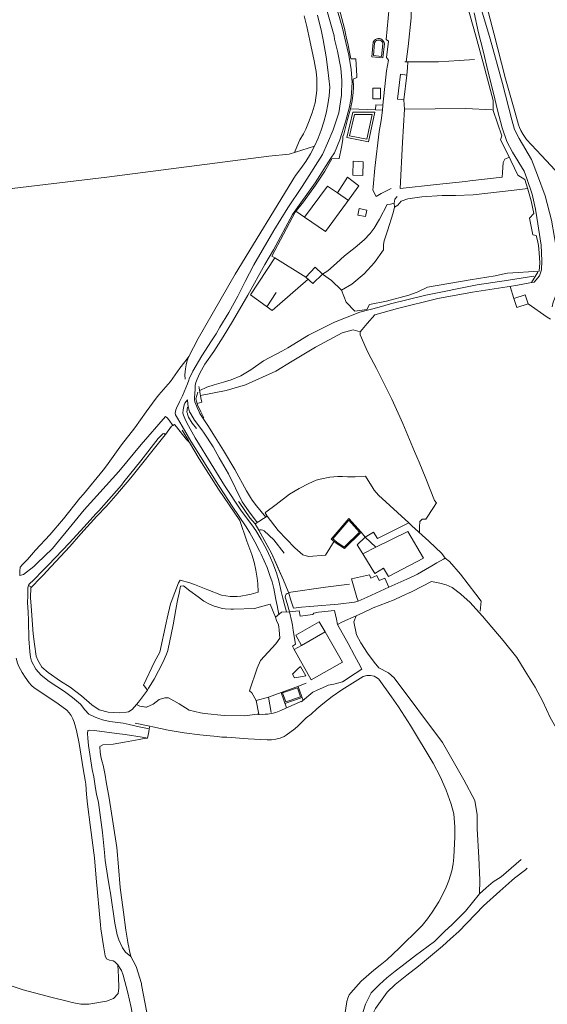
# Model space of a CAD drawing. Units: metres. Extents: x 704814 to 720937, y 4362420 to 4369915.
# Drawn here: x 708576 to 708729, y 4363851 to 4364136 of the extents above; entities that cross this region are included whole.
import ezdxf

# ---------------------------------------------------------------- set-up
doc = ezdxf.new("R2010")
doc.units = ezdxf.units.M
doc.header["$MEASUREMENT"] = 0
for name, color, linetype, lineweight in [('ACEQUIA', 5, '_ACEQUIA', 0), ('BARRANCOS', 5, 'Continuous', 0), ('CAMINOS', 7, 'Continuous', 0), ('CARRETERAS', 7, 'Continuous', 0), ('CONSTRUCCIONES AUXILIARES', 7, 'Continuous', 0), ('EDIFICIOS', 1, 'Continuous', 0), ('LÍMITE DE PARCELA RÚSTICA', 3, 'Continuous', 0), ('LÍNEA INTERIOR DE EDIFICACIÓN', 7, 'Continuous', 0), ('PISCINA O ESTANQUE', 5, 'Continuous', 0), ('PUENTE', 1, 'Continuous', 0), ('VALLA O MURO', 3, 'Continuous', 0)]:
    doc.layers.add(name, color=color, linetype=linetype, lineweight=lineweight)
doc.styles.add('Style-font001', font='font001.shx')
doc.linetypes.add('_ACEQUIA', pattern='A,5,["^V",Style-font001,S=0.3,R=0,X=0,Y=0],-1e-05', length=5.00001)

msp = doc.modelspace()

# ---------------------------------------------------------------- linework, layer by layer
at = {"layer": 'ACEQUIA', "flags": 128}
for points in [[(708677.86, 4364108.52), (708676.36, 4364101.32), (708671.27, 4364102.34), (708672.79, 4364108.53), (708677.86, 4364108.52)], [(708666.49, 4363985.66), (708671.09, 4363991.12), (708674.23, 4363987.66), (708669.8, 4363983.26), (708667.69, 4363984.7), (708666.49, 4363985.66)], [(708656.23, 4363942.61), (708651.94, 4363941.12), (708652.85, 4363938.51), (708657.14, 4363940), (708656.23, 4363942.61)]]:
    msp.add_lwpolyline(points, dxfattribs=at)
at = {"layer": 'BARRANCOS', "flags": 128}
for points in [[(708724.61, 4364061.74), (708717.34, 4364060.53), (708708.22, 4364059.2), (708693.37, 4364056.25), (708683.15, 4364053.66), (708679.94, 4364052.76)], [(708679.94, 4364052.76), (708674.33, 4364051.27), (708666.97, 4364048.43), (708659.46, 4364044.59), (708653.51, 4364041)], [(708653.51, 4364041), (708652.81, 4364040.58), (708651.77, 4364040.04), (708646.46, 4364037.25), (708642.73, 4364034.57), (708639.84, 4364032.84), (708637.04, 4364031.68)], [(708637.04, 4364031.68), (708634.83, 4364031), (708632.11, 4364030.29), (708630.02, 4364029.56), (708628.02, 4364028.59), (708627.91, 4364028.58), (708627.93, 4364028.61)]]:
    msp.add_lwpolyline(points, dxfattribs=at)
at = {"layer": 'CAMINOS'}
for p, q in [((708624.44, 4364030.52), (708624.78, 4364031.64)), ((708624.78, 4364031.64), (708624.95, 4364032)), ((708624.54, 4364024.71), (708624.44, 4364025.89)), ((708624.6, 4364024), (708624.54, 4364024.71)), ((708625.04, 4364022.47), (708624.6, 4364024)), ((708625.4, 4364021.87), (708625.04, 4364022.47)), ((708631.9, 4364012.3), (708629.23, 4364016.24)), ((708633.65, 4364009.17), (708631.9, 4364012.3)), ((708585.4, 4363982.89), (708591.94, 4363990.91)), ((708580.86, 4363978.53), (708585.4, 4363982.89)), ((708650.36, 4363966.37), (708650.89, 4363963.83)), ((708653.07, 4363964.57), (708652.34, 4363967.37)), ((708610.42, 4363931.31), (708607.53, 4363931.96)), ((708593.05, 4363926.43), (708592.3, 4363930.25)), ((708603.99, 4363929.34), (708606.36, 4363929.06)), ((708606.36, 4363929.06), (708611.35, 4363928.28)), ((708613.36, 4363930.68), (708610.42, 4363931.31)), ((708594.28, 4363919.12), (708593.05, 4363926.43)), ((708611.35, 4363928.28), (708612.87, 4363928.04)), ((708597.49, 4363893.36), (708596.41, 4363902.19)), ((708598.03, 4363887.46), (708597.49, 4363893.36)), ((708715.15, 4363887.87), (708720.99, 4363892.89)), ((708599.27, 4363874.05), (708598.03, 4363887.46)), ((708712.84, 4363886.41), (708710.86, 4363884.69)), ((708712.84, 4363886.41), (708715.15, 4363887.87)), ((708710.86, 4363884.69), (708708.88, 4363882.96)), ((708608.7, 4363863.57), (708608.02, 4363864.83)), ((708605.14, 4363861.12), (708604.28, 4363862.42))]:
    msp.add_line(p, q, dxfattribs=at)
at = {"layer": 'CAMINOS', "flags": 128}
for points in [[(708658.18, 4364137.05), (708658.98, 4364133.94), (708659.88, 4364129.88), (708661.1, 4364124.04), (708661.5, 4364121.93), (708661.66, 4364120.93), (708661.85, 4364118.94), (708661.89, 4364116.94), (708661.82, 4364115.43), (708661.38, 4364111.83), (708661.12, 4364110.87), (708660.48, 4364108.97), (708659.43, 4364106.17), (708658.63, 4364104.27), (708657.99, 4364102.91), (708656.98, 4364101.18), (708656.53, 4364100.29), (708655.35, 4364097.49)], [(708723.94, 4364059.83), (708724.77, 4364060.01), (708726.3, 4364061.8), (708726.85, 4364063.58), (708726.98, 4364066.14), (708726.76, 4364070.65), (708725.54, 4364078.69), (708725.12, 4364081.05), (708724.13, 4364085.46), (708722.65, 4364089.97), (708721.87, 4364092.14), (708718.5, 4364097.56), (708716.81, 4364100.67), (708715.45, 4364104.66), (708714.15, 4364109.78), (708713.02, 4364114.7), (708711.47, 4364120.74), (708710.02, 4364126.92), (708708.66, 4364132.16), (708707.36, 4364137.93)], [(708709.5, 4364138.78), (708712.02, 4364130.36), (708715.57, 4364117.49), (708718.24, 4364106.96), (708719.06, 4364104.16), (708720.36, 4364101.52), (708723.93, 4364095.48), (708725.75, 4364090.97), (708727.91, 4364084.97), (708729.73, 4364077.94), (708731.51, 4364067.85), (708732.78, 4364060.8), (708732.57, 4364059.72), (708731.53, 4364057.4), (708730.24, 4364054.23), (708729.98, 4364052.84)], [(708667.8, 4364126.85), (708668.79, 4364121.91), (708669.1, 4364118.34), (708669.01, 4364114.13), (708668.23, 4364108.98), (708666.57, 4364104.09), (708664.98, 4364100.21), (708663.48, 4364096.95), (708657.61, 4364087.61), (708653.48, 4364081.5), (708649.4, 4364074.96), (708643.61, 4364064.95), (708641.16, 4364060.13), (708639.02, 4364055.96), (708636.37, 4364051.21), (708633.79, 4364046.95), (708632.7, 4364045.04)], [(708634.76, 4364044.17), (708637.47, 4364048.62), (708641.93, 4364056.25), (708646.82, 4364065.06), (708649.29, 4364069.37), (708654.83, 4364079.6), (708661.36, 4364088.69), (708665.9, 4364095.82), (708666.96, 4364097.41), (708668.49, 4364101.15), (708670.14, 4364106.37), (708671.34, 4364110.69), (708671.81, 4364113.32), (708672.08, 4364117.72), (708671.84, 4364121.47), (708671.12, 4364125.66), (708670.63, 4364127.69)], [(708624.95, 4364032), (708625.96, 4364034.22), (708628.62, 4364038.62), (708631.4, 4364042.97), (708632.7, 4364045.04)], [(708634.76, 4364044.17), (708632.05, 4364039.92), (708629.44, 4364036.25), (708628.93, 4364035.39), (708628.04, 4364033.6), (708627.25, 4364031.91), (708626.88, 4364030.98), (708626.66, 4364030.03), (708626.61, 4364028.84)], [(708624.44, 4364030.52), (708623.03, 4364027.09), (708622.1, 4364025.31), (708621.28, 4364023.49)], [(708626.61, 4364028.84), (708626.57, 4364027.94), (708626.45, 4364026.28), (708626.5, 4364025.97)], [(708623.19, 4364021.79), (708623.11, 4364022.05), (708623.17, 4364023.04), (708623.46, 4364024.49), (708623.7, 4364024.97), (708624.44, 4364025.89)], [(708626.5, 4364025.97), (708626.6, 4364025.31), (708626.82, 4364024.68), (708627.19, 4364023.75), (708627.81, 4364022.42)], [(708621.28, 4364023.49), (708621.07, 4364023.04), (708620.87, 4364022.03), (708620.98, 4364021.62), (708621.53, 4364020.6), (708622.85, 4364018.26), (708625.45, 4364013.99), (708629.33, 4364007.69), (708632.54, 4364002.62), (708637.34, 4363995.19), (708641.4, 4363989.14), (708642.45, 4363987.44), (708643.92, 4363984.82), (708645.4, 4363981.99), (708645.75, 4363981.25)], [(708591.94, 4363990.91), (708594.54, 4363994.09), (708604.61, 4364005.18), (708611.04, 4364012.99), (708618.12, 4364021.13)], [(708620.16, 4364018.49), (708619.12, 4364020.01), (708618.57, 4364020.69), (708618.12, 4364021.13)], [(708647.29, 4363982.67), (708645.75, 4363985.54), (708644.2, 4363988.09), (708643.09, 4363989.73), (708640.07, 4363993.72), (708635.19, 4364001.1), (708630.5, 4364008.65), (708627.87, 4364012.89), (708626.67, 4364014.88), (708624.7, 4364018.43), (708624.1, 4364019.65), (708623.66, 4364020.55), (708623.29, 4364021.45), (708623.19, 4364021.79)], [(708629.23, 4364016.24), (708628.56, 4364017.23), (708626.49, 4364020.05), (708625.4, 4364021.87)], [(708627.81, 4364022.42), (708628.03, 4364021.95), (708630.3, 4364018.45), (708632.46, 4364015.09), (708634.84, 4364011.27), (708638.13, 4364005.75), (708641.5, 4363999.62), (708642.64, 4363997.68), (708643.19, 4363996.85), (708644.4, 4363995.25), (708647.09, 4363991.94)], [(708594.4, 4363989.08), (708597.97, 4363993), (708598.74, 4363993.83), (708605.34, 4364001.25), (708605.99, 4364002.18), (708610.95, 4364008.31), (708615.99, 4364014.69), (708617.27, 4364016.13), (708617.63, 4364016.15), (708618.03, 4364015.89)], [(708644.61, 4363990.39), (708642.12, 4363993.8), (708640.26, 4363996.36), (708636.27, 4364004.48), (708633.65, 4364009.17)], [(708582.49, 4363976.42), (708584.12, 4363978.04), (708590.29, 4363984.56), (708594.4, 4363989.08)], [(708645.75, 4363981.25), (708646.66, 4363979.31), (708647.45, 4363977.44), (708648.29, 4363975.13)], [(708650.16, 4363975.9), (708649.15, 4363978.7), (708648.47, 4363980.25), (708647.29, 4363982.67)], [(708575.89, 4363975.1), (708577.03, 4363975.41), (708580, 4363977.7), (708580.86, 4363978.53)], [(708578.44, 4363972.15), (708578.53, 4363972.46), (708580.04, 4363973.98), (708582.49, 4363976.42)], [(708648.29, 4363975.13), (708648.91, 4363973.27), (708649.41, 4363971.35), (708649.98, 4363968.16), (708649.98, 4363968.14)], [(708652.12, 4363968.2), (708652.02, 4363968.57), (708651.58, 4363970.5), (708650.88, 4363973.52), (708650.16, 4363975.9)], [(708578.24, 4363966.22), (708578.19, 4363966.9), (708578.2, 4363969.63), (708578.26, 4363971.52), (708578.44, 4363972.15)], [(708578.31, 4363964.64), (708578.27, 4363965.75), (708578.24, 4363966.22)], [(708649.98, 4363968.14), (708650.36, 4363966.37)], [(708652.34, 4363967.37), (708652.12, 4363968.2)], [(708582.06, 4363946.28), (708580.58, 4363948), (708579.35, 4363950.33), (708579, 4363951.43), (708578.83, 4363953.06), (708578.56, 4363956.74), (708578.4, 4363961.97), (708578.31, 4363964.64)], [(708592.3, 4363930.25), (708591.69, 4363932.69), (708591.31, 4363933.63), (708590.83, 4363934.53), (708590.23, 4363935.35), (708589.52, 4363936.08), (708587.03, 4363937.99), (708584.06, 4363940.02), (708580.04, 4363942.63), (708579.28, 4363943.27), (708578.61, 4363944), (708577.43, 4363945.63), (708576.57, 4363947.01), (708576.08, 4363947.89), (708575.65, 4363948.78), (708575.29, 4363949.71), (708574.86, 4363951.13)], [(708595.87, 4363934.94), (708594.69, 4363936.19), (708593.5, 4363937.82), (708591.13, 4363939.77), (708588.88, 4363941.48), (708584.39, 4363944.41), (708582.06, 4363946.28)], [(708607.53, 4363931.96), (708605.79, 4363932.35), (708601.97, 4363932.87), (708599.81, 4363933.3), (708597.75, 4363934.05), (708595.87, 4363934.94)], [(708597.86, 4363913.49), (708597.31, 4363916.85), (708596.85, 4363918.93), (708595.79, 4363925.92), (708595.65, 4363928.06), (708595.46, 4363929.36), (708595.63, 4363930.2), (708596.02, 4363930.33), (708597.49, 4363930.2), (708603.99, 4363929.34)], [(708596.41, 4363902.19), (708595.54, 4363908.88), (708595.23, 4363911.68), (708594.99, 4363914.66), (708594.83, 4363915.88), (708594.28, 4363919.12)], [(708599.81, 4363900.68), (708598.68, 4363909.42), (708598.14, 4363911.81), (708597.86, 4363913.49)], [(708601.33, 4363888.28), (708600.65, 4363892.6), (708600.41, 4363894.95), (708599.81, 4363900.68)], [(708722.74, 4363890.43), (708722.19, 4363889.96), (708719.08, 4363887.47), (708718.31, 4363886.84), (708714.76, 4363883.75)], [(708603.55, 4363873.98), (708603.45, 4363874.53), (708602.19, 4363883.2), (708601.88, 4363884.74), (708601.33, 4363888.28)], [(708714.76, 4363883.75), (708710.08, 4363879.51), (708702.91, 4363872.03), (708700.54, 4363869.94)], [(708708.88, 4363882.96), (708704.89, 4363877.93), (708700.88, 4363874.01), (708698.91, 4363872.13)], [(708604.28, 4363862.42), (708603.41, 4363863.28), (708602.93, 4363863.61), (708601.91, 4363863.78), (708601.04, 4363864.12), (708600.6, 4363865.04), (708600.09, 4363867.91), (708599.38, 4363872.84), (708599.27, 4363874.05)], [(708608.02, 4363864.83), (708606.51, 4363866.14), (708605.65, 4363867.37), (708604.6, 4363869.69), (708604.07, 4363871.09), (708603.55, 4363873.98)], [(708698.91, 4363872.13), (708695.86, 4363869.21), (708690.45, 4363865.15), (708686.53, 4363862.12), (708684.55, 4363860.56)], [(708700.54, 4363869.94), (708698.17, 4363867.84), (708691.24, 4363862.05), (708687.93, 4363859.46)], [(708611.17, 4363856.62), (708611.09, 4363857.07), (708609.56, 4363861.97), (708608.7, 4363863.57)], [(708607.15, 4363854.3), (708605.81, 4363859.43), (708605.35, 4363860.75), (708605.14, 4363861.12)], [(708684.55, 4363860.56), (708682.14, 4363858.65), (708680.01, 4363856.76), (708677.57, 4363854.29), (708675.93, 4363851.09), (708675.14, 4363848.59)], [(708687.93, 4363859.46), (708684.5, 4363856.78), (708682.24, 4363854.49), (708678.88, 4363849.83), (708678.08, 4363848.23), (708677.19, 4363845.97)], [(708626.14, 4363783.84), (708624.83, 4363787.62), (708621.85, 4363798.35), (708620.01, 4363805.32), (708618.51, 4363812.85), (708616.28, 4363825.57), (708614.85, 4363833.52), (708613.6, 4363841.53), (708612.63, 4363848.63), (708611.17, 4363856.62)], [(708608.03, 4363843.43), (708608.55, 4363845.71), (708608.66, 4363846.69), (708608.57, 4363847.95), (708608.13, 4363850.11), (708607.15, 4363854.3)]]:
    msp.add_lwpolyline(points, dxfattribs=at)
at = {"layer": 'CARRETERAS'}
for p, q in [((708624.29, 4364022.38), (708624.43, 4364023.78)), ((708627.32, 4364024.44), (708627.2, 4364024.91)), ((708628.33, 4364022.45), (708627.32, 4364024.44)), ((708624.4, 4364021.99), (708624.29, 4364022.38)), ((708624.47, 4364021.75), (708624.4, 4364021.99)), ((708624.53, 4364021.52), (708624.47, 4364021.75)), ((708629.2, 4364020.74), (708628.33, 4364022.45))]:
    msp.add_line(p, q, dxfattribs=at)
at = {"layer": 'CARRETERAS', "flags": 128}
for points in [[(708670.63, 4364127.69), (708669.16, 4364133.82), (708667.39, 4364140.12), (708665.7, 4364145.95), (708665.15, 4364147.28), (708663.89, 4364148.83), (708658.89, 4364154.8)], [(708656.22, 4364153.2), (708658.94, 4364150.24), (708661.39, 4364147.47), (708662.75, 4364144.95), (708664.56, 4364139.4), (708666.83, 4364131.29), (708666.99, 4364130.26), (708667.8, 4364126.85)], [(708626.87, 4364026.18), (708627.43, 4364028.17)], [(708627.2, 4364024.91), (708626.87, 4364026.18)], [(708627.02, 4364017.66), (708625.82, 4364019.2), (708624.71, 4364020.86), (708624.53, 4364021.52)]]:
    msp.add_lwpolyline(points, dxfattribs=at)
at = {"layer": 'CONSTRUCCIONES AUXILIARES'}
for p, q in [((708678.8, 4364109.83), (708678.93, 4364111.27)), ((708678.93, 4364111.27), (708681, 4364111.21)), ((708680.85, 4364109.74), (708681, 4364111.21)), ((708678.8, 4364109.83), (708680.85, 4364109.74)), ((708627.74, 4364029.8), (708627.8, 4364029.44)), ((708627.8, 4364029.44), (708628.12, 4364027.54)), ((708628.12, 4364027.54), (708628.18, 4364027.21))]:
    msp.add_line(p, q, dxfattribs=at)
at = {"layer": 'CONSTRUCCIONES AUXILIARES', "flags": 128}
for points in [[(708685.22, 4364112.97), (708686.07, 4364120.12), (708687.89, 4364119.91), (708687.04, 4364112.75), (708685.22, 4364112.97)], [(708676.34, 4364080.85), (708674.14, 4364081.32), (708673.73, 4364079.4), (708675.93, 4364078.93), (708676.34, 4364080.85)], [(708628.18, 4364027.21), (708628.33, 4364026.49)], [(708628.33, 4364026.49), (708628.58, 4364025.23)]]:
    msp.add_lwpolyline(points, dxfattribs=at)
at = {"layer": 'EDIFICIOS'}
for p, q in [((708680.28, 4364116.09), (708678.06, 4364116.08)), ((708678.06, 4364116.08), (708678.07, 4364113.06)), ((708680.29, 4364113.07), (708680.28, 4364116.09)), ((708678.07, 4364113.06), (708680.29, 4364113.07)), ((708672.39, 4364094.94), (708672.23, 4364090.98)), ((708675.31, 4364094.82), (708672.39, 4364094.94)), ((708675.15, 4364090.86), (708675.31, 4364094.82)), ((708672.23, 4364090.98), (708675.15, 4364090.86)), ((708722.15, 4364056.33), (708718.85, 4364055.25)), ((708718.85, 4364055.25), (708719.69, 4364052.67)), ((708719.69, 4364052.67), (708722.99, 4364053.75)), ((708673.5, 4363984), (708675.87, 4363986.17)), ((708678.96, 4363983.25), (708675.87, 4363986.17)), ((708688.16, 4363987.78), (708678.96, 4363983.25)), ((708692.76, 4363980.08), (708688.16, 4363987.78)), ((708675.14, 4363981.35), (708673.5, 4363984)), ((708682.71, 4363971.71), (708676.45, 4363968.85)), ((708676.45, 4363968.85), (708673.82, 4363967.65)), ((708664.24, 4363958.75), (708669.31, 4363950.05)), ((708660.25, 4363944.93), (708655.29, 4363953.66))]:
    msp.add_line(p, q, dxfattribs=at)
at = {"layer": 'EDIFICIOS', "flags": 128}
for points in [[(708658.3, 4364078.79), (708664.97, 4364087.75), (708667.83, 4364085.79), (708670.75, 4364090.32), (708674, 4364087.85), (708670.48, 4364082.92), (708664.4, 4364074.61), (708658.3, 4364078.79)], [(708658.68, 4364061.46), (708661.35, 4364064.35), (708663.5, 4364062.3), (708660.71, 4364059.6), (708658.68, 4364061.46)], [(708722.99, 4364053.75), (708722.15, 4364056.33)], [(708692.76, 4363980.08), (708682.55, 4363974.81), (708681.12, 4363977.2), (708678.64, 4363975.7), (708675.14, 4363981.35)], [(708673.48, 4363968.77), (708671.86, 4363974.15), (708677.12, 4363975.33), (708677.45, 4363974.27), (708679.25, 4363975.13), (708679.94, 4363973.62), (708681.5, 4363974.35), (708682.71, 4363971.71)], [(708673.82, 4363967.65), (708673.48, 4363968.77)], [(708664.24, 4363958.75), (708662.57, 4363961.72), (708655.75, 4363957.87), (708657.44, 4363954.88)], [(708655.29, 4363953.66), (708657.44, 4363954.88)], [(708669.31, 4363950.05), (708660.25, 4363944.93)]]:
    msp.add_lwpolyline(points, dxfattribs=at)
at = {"layer": 'LÍMITE DE PARCELA RÚSTICA'}
for p, q in [((708688.12, 4364121.96), (708688.19, 4364123.73)), ((708687.89, 4364119.91), (708688.12, 4364121.96)), ((708687.25, 4364110), (708687.04, 4364112.75)), ((708718.85, 4364055.25), (708717.81, 4364058.73)), ((708728.46, 4364049.81), (708722.99, 4364053.75)), ((708729.46, 4364049.27), (708728.46, 4364049.81)), ((708624.8, 4364038.42), (708623.64, 4364036.91)), ((708622.22, 4364035.06), (708619.49, 4364031.26)), ((708623.64, 4364036.91), (708622.22, 4364035.06)), ((708683.55, 4364026.07), (708686.7, 4364019.08)), ((708628.58, 4364025.23), (708627.2, 4364024.91)), ((708686.7, 4364019.08), (708690.14, 4364010.96)), ((708692.33, 4363991.35), (708691.96, 4363991.01)), ((708693.36, 4363991.42), (708692.33, 4363991.35)), ((708575.95, 4363976.73), (708575.89, 4363975.1)), ((708579.05, 4363968.6), (708579.04, 4363968.72)), ((708579.22, 4363966.25), (708579.05, 4363968.6)), ((708579.82, 4363958.24), (708579.22, 4363966.25)), ((708620.27, 4363960.77), (708618.76, 4363953.34)), ((708580.21, 4363955.24), (708579.82, 4363958.24)), ((708618.76, 4363953.34), (708618.35, 4363952.34)), ((708682.56, 4363946.97), (708679.75, 4363948.33)), ((708684.22, 4363945.48), (708682.56, 4363946.97)), ((708611.7, 4363943.35), (708611.96, 4363943.03)), ((708611.96, 4363943.03), (708612.76, 4363942.04)), ((708612.83, 4363941.95), (708610.25, 4363938.46)), ((708612.76, 4363942.04), (708612.83, 4363941.95)), ((708642.33, 4363941.7), (708643.1, 4363941.18)), ((708643.1, 4363941.18), (708644.32, 4363938.96)), ((708609.65, 4363937.75), (708608.47, 4363936.35)), ((708610.25, 4363938.46), (708609.65, 4363937.75)), ((708610.63, 4363937.29), (708609.65, 4363937.75)), ((708607.38, 4363935.64), (708606.78, 4363935.57)), ((708608.47, 4363936.35), (708607.38, 4363935.64)), ((708612.39, 4363937.01), (708610.63, 4363937.29)), ((708612.87, 4363928.04), (708613.21, 4363929.89)), ((708613.21, 4363929.89), (708613.36, 4363930.68)), ((708613.36, 4363930.68), (708613.52, 4363931.49)), ((708611.91, 4363927.92), (708612.87, 4363928.04)), ((708607.7, 4363866.52), (708607.36, 4363868.02)), ((708608.02, 4363864.83), (708607.7, 4363866.52))]:
    msp.add_line(p, q, dxfattribs=at)
at = {"layer": 'LÍMITE DE PARCELA RÚSTICA', "flags": 128}
for points in [[(708687.7, 4364123.73), (708688.29, 4364128.14), (708689.16, 4364136.5), (708689.01, 4364140.8)], [(708661.18, 4364099.33), (708653.89, 4364097.03), (708648.01, 4364096.46), (708601.11, 4364090.31), (708558.3, 4364085.23), (708554.05, 4364084.88), (708517.26, 4364081.27), (708512.22, 4364080.87), (708490.95, 4364078.3)], [(708715.51, 4364090.34), (708715.62, 4364091.69), (708715.74, 4364094.63), (708716.28, 4364095.53), (708717.54, 4364096.15)], [(708707.05, 4364085.29), (708714.69, 4364086.1), (708719, 4364086.6), (708722.87, 4364087.1)], [(708707.05, 4364085.29), (708702, 4364085.05), (708698.09, 4364085.06), (708692.23, 4364084.65), (708688.21, 4364084.11), (708686.28, 4364083.39), (708685.34, 4364082.3), (708684.35, 4364081.71)], [(708668.96, 4364057.68), (708672, 4364059.41), (708675.54, 4364062.43), (708678.56, 4364065.71), (708681.1, 4364069.32)], [(708674.35, 4364045.63), (708672.39, 4364046.17), (708669.17, 4364045.35), (708661.45, 4364041.13), (708654.72, 4364037.08)], [(708654.72, 4364037.08), (708650.03, 4364034.25), (708641.22, 4364030.22), (708635.58, 4364028.61), (708628.18, 4364027.21)], [(708618.03, 4364015.89), (708619.79, 4364018.27), (708620.16, 4364018.49)], [(708620.16, 4364018.49), (708620.64, 4364018.79), (708621.26, 4364018.09), (708624.02, 4364014.53), (708625.01, 4364013.62)], [(708617.58, 4364015.29), (708618.03, 4364015.89)], [(708691.96, 4363991.01), (708691.67, 4363990.74), (708691.53, 4363989.16), (708691.53, 4363987.51)], [(708675.87, 4363986.17), (708674.66, 4363987.65)], [(708707.88, 4363969.69), (708703.45, 4363975.49), (708700.21, 4363979.13), (708698.98, 4363980.13)], [(708579.26, 4363971.7), (708578.44, 4363972.15)], [(708709.12, 4363964.77), (708709.41, 4363967.69), (708707.88, 4363969.69)], [(708673.28, 4363963.45), (708672.53, 4363961.67), (708673.37, 4363957.96), (708674.61, 4363955.64), (708676.51, 4363952.57), (708678.41, 4363950), (708679.75, 4363948.33)], [(708606.78, 4363935.57), (708604.76, 4363935.32), (708601.49, 4363935.56), (708598.91, 4363936.21), (708596.74, 4363937.65), (708593.75, 4363940.3), (708590.52, 4363942.81), (708587.66, 4363944.5), (708584.08, 4363947.03), (708582.33, 4363948.6), (708581.18, 4363950.6), (708580.68, 4363951.7), (708580.21, 4363955.24)], [(708651.15, 4363956.95), (708649.97, 4363955.29), (708645.58, 4363950.47), (708644.59, 4363948.32)], [(708618.35, 4363952.34), (708617.35, 4363949.9), (708614.75, 4363945.12), (708613.2, 4363942.46), (708612.83, 4363941.95)], [(708708.88, 4363882.96), (708709.04, 4363886.88), (708708.74, 4363893.45), (708708.27, 4363901.81), (708708.23, 4363905.84), (708707.61, 4363909.97), (708704.38, 4363915.96), (708698.22, 4363926.73), (708684.22, 4363945.48)], [(708644.56, 4363934.94), (708641.05, 4363934.52), (708635.02, 4363934.62), (708629.33, 4363935.13), (708628.21, 4363935.33), (708624.89, 4363936.1), (708622.06, 4363937.94), (708618.9, 4363939.71), (708617.92, 4363939.73), (708616.23, 4363939.17), (708614.54, 4363937.89), (708612.57, 4363936.98), (708610.63, 4363937.29), (708609.65, 4363937.75)], [(708644.56, 4363934.94), (708641.05, 4363934.52), (708635.02, 4363934.62), (708629.33, 4363935.13), (708628.21, 4363935.33), (708624.89, 4363936.1), (708622.06, 4363937.94), (708618.9, 4363939.71), (708617.92, 4363939.73), (708616.23, 4363939.17), (708614.54, 4363937.89), (708612.57, 4363936.98), (708612.39, 4363937.01)], [(708645.04, 4363935), (708644.56, 4363934.94)], [(708645.04, 4363935), (708644.56, 4363934.94)], [(708589.63, 4363851.87), (708585.24, 4363852.96), (708576.91, 4363855.23), (708564.92, 4363859.12), (708557.14, 4363861.72), (708544.13, 4363865.96), (708535.27, 4363868.34), (708530.33, 4363869.87), (708524.9, 4363872), (708520, 4363874.18)], [(708604.28, 4363862.42), (708604.43, 4363858.96), (708604.6, 4363855.76), (708604.37, 4363854.1), (708603.07, 4363852.72), (708601, 4363851.87), (708595.93, 4363851.08), (708593.59, 4363851.03), (708591.09, 4363851.5), (708589.63, 4363851.87)]]:
    msp.add_lwpolyline(points, dxfattribs=at)
at = {"layer": 'LÍNEA INTERIOR DE EDIFICACIÓN'}
msp.add_line((708667.83, 4364085.79), (708670.98, 4364083.62), dxfattribs=at)
at = {"layer": 'LÍNEA INTERIOR DE EDIFICACIÓN', "flags": 128}
for points in [[(708678.96, 4363983.25), (708675.14, 4363981.35)], [(708657.44, 4363954.88), (708664.24, 4363958.75)]]:
    msp.add_lwpolyline(points, dxfattribs=at)
at = {"layer": 'PISCINA O ESTANQUE', "flags": 128}
msp.add_lwpolyline([(708680.58, 4364125.32), (708680.96, 4364128.9), (708680.91, 4364129.17), (708680.81, 4364129.43), (708680.64, 4364129.65), (708680.43, 4364129.84), (708680.18, 4364129.97), (708679.91, 4364130.04), (708679.62, 4364130.04), (708679.35, 4364129.99), (708679.1, 4364129.88), (708678.88, 4364129.7), (708678.7, 4364129.49), (708678.58, 4364129.26), (708678.21, 4364125.58), (708680.58, 4364125.32)], dxfattribs=at)
at = {"layer": 'PUENTE'}
msp.add_line((708723.94, 4364059.83), (708725.84, 4364062.91), dxfattribs=at)
at = {"layer": 'VALLA O MURO'}
for p, q in [((708687.25, 4364110), (708686.66, 4364100.34)), ((708687.25, 4364110), (708696.12, 4364110.15)), ((708696.12, 4364110.15), (708704.96, 4364110.18)), ((708704.96, 4364110.18), (708712.59, 4364109.88)), ((708686.66, 4364100.34), (708685.96, 4364087.1)), ((708706.1, 4364089.26), (708715.51, 4364090.34)), ((708683.14, 4364082.52), (708684.28, 4364082.85)), ((708655.81, 4364080.54), (708658.3, 4364078.79)), ((708682.21, 4364082.44), (708683.14, 4364082.52)), ((708658.68, 4364061.46), (708649.69, 4364066.99)), ((708659.36, 4364060.84), (708648.95, 4364051.73)), ((708666.11, 4364060.42), (708663.5, 4364062.3)), ((708668.96, 4364057.68), (708666.11, 4364060.42)), ((708647.39, 4364052.86), (708650.05, 4364056.98)), ((708648.95, 4364051.73), (708642.67, 4364056.28)), ((708674.94, 4364046.3), (708674.35, 4364045.63)), ((708674.35, 4364045.63), (708674.43, 4364044.69)), ((708676.43, 4364047.99), (708674.94, 4364046.3)), ((708627.49, 4364043.65), (708624.8, 4364038.42)), ((708674.43, 4364044.69), (708676.18, 4364040.78)), ((708624.37, 4364037.29), (708624.03, 4364036.04)), ((708624.8, 4364038.42), (708624.37, 4364037.29)), ((708616.1, 4364027.37), (708619.49, 4364031.26)), ((708615.37, 4364026.39), (708616.1, 4364027.37)), ((708608.01, 4364003.4), (708617.58, 4364015.29)), ((708690.14, 4364010.96), (708691.42, 4364007.85)), ((708603.66, 4363998.23), (708608.01, 4364003.4)), ((708675.96, 4364003.84), (708672.93, 4364003.68)), ((708678.12, 4364000.28), (708675.96, 4364003.84)), ((708678.45, 4363999.74), (708678.12, 4364000.28)), ((708679.73, 4363998.36), (708678.45, 4363999.74)), ((708679.73, 4363998.36), (708688.44, 4363990.36)), ((708639.36, 4363996.3), (708639.2, 4363996.54)), ((708642.47, 4363991.82), (708639.36, 4363996.3)), ((708695.59, 4363994.73), (708693.36, 4363991.42)), ((708644.03, 4363990.02), (708642.47, 4363991.82)), ((708647.11, 4363993.39), (708646.92, 4363993.24)), ((708646.92, 4363993.24), (708647.53, 4363992.22)), ((708644.03, 4363990.02), (708645.05, 4363988.18)), ((708644.03, 4363990.02), (708645.05, 4363988.18)), ((708688.44, 4363990.36), (708689.38, 4363989.49)), ((708590.41, 4363983.52), (708593.6, 4363987.1)), ((708645.05, 4363988.18), (708648.84, 4363981.34)), ((708645.05, 4363988.18), (708647.06, 4363984.56)), ((708583.68, 4363976.28), (708590.41, 4363983.52)), ((708648.84, 4363981.34), (708651.18, 4363976.07)), ((708698.98, 4363980.13), (708698.46, 4363979.82)), ((708695.15, 4363977.88), (708693.34, 4363976.85)), ((708696.57, 4363978.71), (708695.15, 4363977.88)), ((708698.46, 4363979.82), (708696.57, 4363978.71)), ((708575.95, 4363976.73), (708576, 4363977.13)), ((708581.91, 4363974.43), (708582.86, 4363975.4)), ((708582.86, 4363975.4), (708583.68, 4363976.28)), ((708651.18, 4363976.07), (708652.2, 4363973.77)), ((708690.21, 4363975.1), (708687.91, 4363974.03)), ((708690.97, 4363975.52), (708690.21, 4363975.1)), ((708693.34, 4363976.85), (708690.97, 4363975.52)), ((708579.04, 4363968.72), (708579.13, 4363971.56)), ((708579.13, 4363971.56), (708579.26, 4363971.7)), ((708652.2, 4363973.77), (708653.6, 4363970.43)), ((708664.41, 4363971.74), (708653.69, 4363970.13)), ((708671.29, 4363972.61), (708664.41, 4363971.74)), ((708627.54, 4363968.95), (708625.16, 4363970.7)), ((708629.18, 4363967.71), (708627.54, 4363968.95)), ((708653.73, 4363970.02), (708653.6, 4363970.43)), ((708653.73, 4363970.02), (708653.6, 4363970.43)), ((708653.29, 4363966.96), (708653.94, 4363964.62)), ((708651.65, 4363964.45), (708649.91, 4363963.02)), ((708653.94, 4363964.62), (708651.65, 4363964.45)), ((708653.94, 4363964.62), (708654.62, 4363961.66)), ((708667, 4363964.95), (708667.54, 4363962.45)), ((708673.28, 4363963.45), (708669.32, 4363961.68)), ((708675.2, 4363964.32), (708673.28, 4363963.45)), ((708654.62, 4363961.66), (708654.85, 4363960.67)), ((708667.54, 4363962.45), (708667.87, 4363960.89)), ((708667.87, 4363960.89), (708670.95, 4363955.37)), ((708670.95, 4363955.37), (708672.76, 4363951.97)), ((708672.76, 4363951.97), (708673.91, 4363949.81)), ((708673.91, 4363949.81), (708674.91, 4363947.94)), ((708642.33, 4363941.7), (708644.59, 4363948.32)), ((708657.76, 4363945.9), (708655.4, 4363945.49)), ((708672.97, 4363946.7), (708669.33, 4363944.36)), ((708674.91, 4363947.94), (708672.97, 4363946.7)), ((708656.47, 4363943), (708657.89, 4363938.96)), ((708664.37, 4363943.01), (708661.91, 4363941.88)), ((708647.92, 4363939.9), (708651.51, 4363941.26)), ((708656.12, 4363942.87), (708651.51, 4363941.26)), ((708651.51, 4363941.26), (708653.07, 4363936.78)), ((708660.7, 4363941.33), (708657.67, 4363938.78)), ((708661.91, 4363941.88), (708660.7, 4363941.33)), ((708644.32, 4363938.96), (708647.92, 4363939.9)), ((708645.04, 4363935), (708644.32, 4363938.96)), ((708647.92, 4363939.9), (708648.69, 4363935.41)), ((708652.63, 4363938.05), (708657.6, 4363939.78)), ((708657.67, 4363938.78), (708657.4, 4363938.55)), ((708646.12, 4363934.89), (708644.56, 4363934.94)), ((708645.04, 4363935), (708645.08, 4363934.76)), ((708646.93, 4363934.95), (708646.12, 4363934.89)), ((708658.81, 4363933.88), (708660.2, 4363935.01)), ((708609.27, 4363932.39), (708613.52, 4363931.49)), ((708656.42, 4363931.63), (708658.81, 4363933.88)), ((708613.52, 4363931.49), (708614.4, 4363931.3)), ((708607.31, 4363868.27), (708607.36, 4363868.02))]:
    msp.add_line(p, q, dxfattribs=at)
at = {"layer": 'VALLA O MURO', "flags": 128}
for points in [[(708665.97, 4364147.44), (708660.08, 4364154.7), (708655.09, 4364160.74), (708641.05, 4364181.06), (708636.11, 4364188.79), (708640.29, 4364192.78), (708642.76, 4364194.83), (708647.39, 4364197.44), (708649.61, 4364194.36), (708650.67, 4364194.31), (708651.1, 4364194.14), (708651.47, 4364193.87), (708657.25, 4364186.85), (708664.07, 4364180.28), (708672.23, 4364173.52), (708677.73, 4364167.96), (708691.04, 4364156.54), (708696.86, 4364151.66), (708701.67, 4364147.75), (708704.27, 4364144.03), (708707.97, 4364130.87)], [(708707.81, 4364153.54), (708708.59, 4364149.42), (708709.96, 4364143.91), (708713.06, 4364131.99), (708716.45, 4364118.84), (708718.99, 4364110.03), (708720.24, 4364105.53), (708720.54, 4364104.69), (708720.89, 4364103.88), (708721.51, 4364102.7), (708722.48, 4364101.23), (708726.83, 4364096.58), (708732.13, 4364090.93), (708731.33, 4364085.73), (708731.67, 4364082.32), (708732.24, 4364078.83), (708733.13, 4364073.34), (708735.44, 4364059.23), (708736.52, 4364051.56), (708736.01, 4364050.46)], [(708671.62, 4364110.15), (708672.09, 4364112.47), (708672.36, 4364114.82), (708672.43, 4364116.39), (708672.36, 4364118.76), (708673.46, 4364119.24), (708673.43, 4364119.68), (708673.12, 4364124.6), (708671.66, 4364124.61), (708671.39, 4364126.08), (708670.8, 4364129), (708670.49, 4364130.46), (708669.82, 4364133.36), (708669.1, 4364136.25), (708668.72, 4364137.69), (708667.91, 4364140.56), (708665.97, 4364147.44)], [(708627.49, 4364043.65), (708638.27, 4364062.32), (708655.7, 4364090.82), (708657.25, 4364092.83), (708658.68, 4364094.92), (708659.99, 4364097.09), (708661.18, 4364099.33), (708662.23, 4364101.63), (708663.15, 4364104), (708663.93, 4364106.41), (708664.57, 4364108.86), (708665.07, 4364111.35), (708665.43, 4364113.86), (708665.64, 4364116.38), (708665.07, 4364121.4), (708664.53, 4364125.16), (708663.66, 4364130.14), (708663.17, 4364132.52), (708662.04, 4364137.26)], [(708681, 4364111.21), (708681.98, 4364121.15), (708682.56, 4364124.2), (708681.98, 4364124.95), (708682.55, 4364129.69), (708681.89, 4364130.17), (708682.82, 4364139.42)], [(708680.96, 4364124.85), (708681.39, 4364128.92), (708681.32, 4364129.29), (708681.18, 4364129.64), (708680.95, 4364129.94), (708680.67, 4364130.19), (708680.33, 4364130.37), (708679.97, 4364130.46), (708679.59, 4364130.47), (708679.22, 4364130.4), (708678.88, 4364130.24), (708678.58, 4364130.01), (708678.34, 4364129.72), (708678.17, 4364129.38), (708677.74, 4364125.2), (708680.96, 4364124.85)], [(708706.27, 4364060.67), (708713.48, 4364061.85), (708715.53, 4364062.3), (708717.05, 4364062.53), (708726.19, 4364063.18), (708726.34, 4364065.59), (708726.33, 4364067.04), (708726.23, 4364068.48), (708725.95, 4364070.63), (708725.66, 4364072.04), (708725.3, 4364073.44), (708724.39, 4364073.65), (708723.4, 4364078.54), (708724.63, 4364079.88), (708723.9, 4364083.52), (708722.94, 4364086.89), (708722, 4364089.66), (708720.01, 4364090.98), (708717.02, 4364097.24), (708714.99, 4364101.2), (708715.37, 4364102.31), (708712.88, 4364109.62), (708712.86, 4364112.55), (708709.95, 4364123.44), (708707.97, 4364130.87)], [(708687.36, 4364123.73), (708692.36, 4364123.75), (708697.04, 4364123.75), (708703.04, 4364124.13), (708707.44, 4364124.42)], [(708642.67, 4364056.28), (708649.69, 4364066.99), (708648.81, 4364067.48), (708655.57, 4364080.24), (708658.03, 4364083.25), (708661.48, 4364088.01), (708664.13, 4364092.11), (708666.19, 4364095.63), (708668.3, 4364095.75), (708669, 4364098.99), (708669.42, 4364101.26), (708669.35, 4364102.09), (708669.7, 4364102.76), (708670.75, 4364107.06), (708671.62, 4364110.15), (708678.8, 4364109.83)], [(708678.62, 4364109.14), (708672.3, 4364109.15), (708670.51, 4364101.86), (708676.84, 4364100.59), (708678.62, 4364109.14)], [(708683.32, 4364087.05), (708680.45, 4364085.66), (708679.07, 4364084.8), (708678.02, 4364086.59), (708678.2, 4364087.58), (708678.62, 4364092.93), (708679.89, 4364103.56), (708680.44, 4364106.76), (708680.85, 4364109.74)], [(708685.96, 4364087.1), (708696.47, 4364088.21), (708704.83, 4364089.11), (708706.1, 4364089.26)], [(708681.1, 4364069.32), (708681.1, 4364070.85), (708681.31, 4364071.92), (708682.26, 4364074.8), (708683.96, 4364079.99), (708684.35, 4364081.71), (708684.28, 4364082.85), (708684.38, 4364083.97), (708685.07, 4364084.76)], [(708682.21, 4364082.44), (708679.98, 4364078.23), (708678.48, 4364075.58), (708677.29, 4364074.07), (708675.59, 4364072.22), (708672.99, 4364070), (708669.9, 4364067.58), (708667.54, 4364065.43), (708665.05, 4364063.27), (708663.5, 4364062.3)], [(708706.27, 4364060.67), (708693.85, 4364058.49), (708690.9, 4364057.08), (708688.52, 4364056.23), (708681.98, 4364054.45), (708677.05, 4364053.53), (708676.33, 4364052.06), (708672.87, 4364051.55), (708670.39, 4364054.21), (708668.96, 4364057.68)], [(708723.94, 4364059.83), (708719.39, 4364058.97), (708706.88, 4364057.1), (708696.88, 4364055.22), (708685.16, 4364052.36), (708678.65, 4364050.51), (708676.43, 4364047.99)], [(708676.18, 4364040.78), (708676.84, 4364039.31), (708679.08, 4364034.96), (708683.55, 4364026.07)], [(708624.03, 4364036.04), (708623.82, 4364034.93), (708623.7, 4364033.11), (708623.76, 4364031.9)], [(708600.96, 4364006.84), (708605.39, 4364012.9), (708609.22, 4364017.8), (708612.45, 4364022.46), (708615.37, 4364026.39)], [(708622.91, 4364017.16), (708624.7, 4364014.14)], [(708625.01, 4364013.62), (708627.85, 4364008.83), (708633.38, 4364000.11), (708639.61, 4363990.98), (708641.57, 4363985.07), (708643.08, 4363981.16), (708643.7, 4363978.91), (708644.2, 4363976.64), (708644.58, 4363974.34), (708644.77, 4363972.8), (708644.85, 4363970.24), (708642.89, 4363969.67), (708641.89, 4363969.45), (708639.87, 4363969.14), (708638.85, 4363969.05), (708636.8, 4363968.99), (708634.32, 4363969.36), (708630.33, 4363970.9), (708626.42, 4363972.52), (708625.12, 4363972.94), (708622.32, 4363973.73), (708621.8, 4363972.99), (708619.68, 4363967.33)], [(708624.7, 4364014.14), (708625.01, 4364013.62)], [(708576, 4363977.13), (708576.05, 4363977.47), (708576.74, 4363978.24), (708578.14, 4363979.75), (708580.43, 4363982.44), (708584.57, 4363986.82), (708588.54, 4363991.52), (708593.32, 4363997.5), (708594.34, 4363998.59), (708600.01, 4364005.54), (708600.96, 4364006.84)], [(708691.42, 4364007.85), (708693.35, 4364003.13), (708695.87, 4363996.81), (708696.49, 4363996.07), (708695.59, 4363994.73)], [(708672.93, 4364003.68), (708670.73, 4364003.63), (708669.33, 4364003.69), (708667.93, 4364003.78), (708665.63, 4364003.51), (708662.79, 4364002.96), (708661.67, 4364002.68), (708659.51, 4364001.68), (708656.7, 4364000.23), (708653.95, 4363998.66), (708650.05, 4363995.61), (708647.11, 4363993.39)], [(708593.6, 4363987.1), (708598.19, 4363992.24), (708600.96, 4363995.2), (708603.66, 4363998.23)], [(708644.03, 4363990.02), (708647.53, 4363992.22)], [(708647.53, 4363992.22), (708650.66, 4363988.08), (708655.45, 4363983.12), (708657.85, 4363981.11)], [(708674.66, 4363987.65), (708671.08, 4363991.6), (708666.04, 4363985.62)], [(708688.44, 4363990.36), (708679.44, 4363985.84), (708678.24, 4363987.6), (708675.87, 4363986.17)], [(708689.38, 4363989.49), (708694.23, 4363985.03), (708697.98, 4363981.48), (708698.98, 4363980.13)], [(708652.37, 4363981.52), (708649.43, 4363985.38), (708646.59, 4363988.04), (708646.19, 4363988.24), (708645.76, 4363988.32), (708645.33, 4363988.28), (708645.05, 4363988.18)], [(708666.04, 4363985.62), (708667.5, 4363984.45), (708669.84, 4363982.86), (708674.66, 4363987.65)], [(708647.06, 4363984.56), (708648.84, 4363981.34), (708652.2, 4363973.77), (708653.6, 4363970.43)], [(708666.84, 4363984.98), (708664.36, 4363980.98), (708659.45, 4363980.59), (708657.85, 4363981.11)], [(708579.26, 4363971.7), (708581.91, 4363974.43)], [(708625.16, 4363970.7), (708623.31, 4363972.07), (708622.43, 4363972.03), (708621.92, 4363969.49)], [(708686.17, 4363973.25), (708682.71, 4363971.71)], [(708687.91, 4363974.03), (708686.17, 4363973.25)], [(708697.45, 4363972.9), (708695.08, 4363973.33), (708689.46, 4363970.5), (708686.49, 4363969.12)], [(708703.66, 4363969.58), (708703.44, 4363969.78), (708700.97, 4363971.65), (708699.25, 4363972.38), (708697.45, 4363972.9)], [(708621.92, 4363969.49), (708621.78, 4363968.82), (708621.49, 4363967.38)], [(708653.73, 4363970.02), (708653.27, 4363969.88), (708653.01, 4363969.69), (708652.75, 4363969.29), (708652.68, 4363968.81), (708652.87, 4363968.22)], [(708654.27, 4363968.26), (708653.73, 4363970.02)], [(708654.27, 4363968.26), (708653.73, 4363970.02)], [(708686.49, 4363969.12), (708684.25, 4363968.08), (708678.2, 4363965.69), (708675.2, 4363964.32)], [(708719.77, 4363951.33), (708715.76, 4363956.26), (708709.77, 4363963.36), (708706.09, 4363967.34), (708703.66, 4363969.58)], [(708619.68, 4363967.33), (708619.51, 4363966.88), (708618.52, 4363962.73), (708618.29, 4363961.43), (708616.39, 4363952.93), (708614.87, 4363950.06), (708611.7, 4363943.35)], [(708621.49, 4363967.38), (708621.06, 4363965.26), (708620.27, 4363960.77)], [(708629.39, 4363967.59), (708629.18, 4363967.71)], [(708649.91, 4363963.02), (708648.39, 4363966.78), (708643.8, 4363965.57), (708637.77, 4363965.33), (708636.95, 4363965.33), (708635.31, 4363965.45), (708634.5, 4363965.58), (708632.9, 4363965.98), (708632.12, 4363966.24), (708630.61, 4363966.9), (708629.39, 4363967.59)], [(708652.87, 4363968.22), (708653.29, 4363966.96)], [(708673.82, 4363967.65), (708672.72, 4363967.34), (708668.04, 4363966.82), (708665.68, 4363966.62), (708663.33, 4363966.42), (708659.79, 4363966.1), (708657.44, 4363965.88), (708655.08, 4363965.65), (708654.27, 4363968.26)], [(708673.82, 4363967.65), (708672.72, 4363967.34), (708668.04, 4363966.82), (708665.68, 4363966.62), (708663.33, 4363966.42), (708659.79, 4363966.1), (708657.44, 4363965.88), (708655.08, 4363965.65), (708654.27, 4363968.26)], [(708650.87, 4363960.17), (708650.76, 4363960.82), (708650.21, 4363962.11), (708649.91, 4363963.02)], [(708667, 4363964.95), (708662.32, 4363964.45), (708660.98, 4363964.19), (708660.72, 4363963.77), (708657.03, 4363963.33), (708656.75, 4363964.89), (708653.94, 4363964.62)], [(708651.15, 4363956.95), (708651, 4363959.37), (708650.87, 4363960.17)], [(708654.85, 4363960.67), (708655.03, 4363959.16), (708655.67, 4363955.19), (708654.78, 4363954.66)], [(708669.32, 4363961.68), (708667.87, 4363960.89)], [(708654.78, 4363954.66), (708655.29, 4363953.66)], [(708655.4, 4363945.49), (708654.8, 4363946.57), (708656.32, 4363948.11), (708657.16, 4363948.78), (708658.66, 4363946.07), (708657.76, 4363945.9)], [(708732.38, 4363928.8), (708729.41, 4363934.01), (708727.22, 4363938.67), (708725.01, 4363942.77), (708722.1, 4363947.41), (708719.77, 4363951.33)], [(708660.2, 4363935.01), (708661.87, 4363936.54), (708663.6, 4363938), (708666.3, 4363940.06), (708669.11, 4363941.97), (708675.31, 4363945.84), (708676.33, 4363946.16), (708677.4, 4363946.19), (708678.44, 4363945.94), (708679.37, 4363945.41)], [(708611.7, 4363943.35), (708611.67, 4363943.28)], [(708658.73, 4363943.98), (708656.12, 4363942.87)], [(708669.33, 4363944.36), (708666.78, 4363943.66), (708665.13, 4363943.36), (708664.37, 4363943.01)], [(708679.37, 4363945.41), (708679.77, 4363945.05), (708683.51, 4363940.02), (708685.45, 4363937.07)], [(708657.67, 4363938.78), (708652.85, 4363936.68), (708651.44, 4363936), (708649.97, 4363935.48), (708649.22, 4363935.28), (708647.68, 4363935), (708646.93, 4363934.95)], [(708685.45, 4363937.07), (708689, 4363931.66), (708695.56, 4363920.76), (708697.57, 4363916.94), (708699.3, 4363912.99), (708700.73, 4363908.92), (708701.51, 4363906.15), (708701.78, 4363902.32), (708701.8, 4363899.43), (708701.51, 4363893.6), (708701.27, 4363891.62), (708700.89, 4363889.66), (708700.03, 4363886.79), (708699.28, 4363884.94), (708698.79, 4363883.85), (708697.16, 4363880.67), (708695.27, 4363877.63), (708693.87, 4363875.7), (708692.38, 4363873.84), (708691.06, 4363872.51), (708689.74, 4363871.19), (708687.74, 4363869.23), (708685.72, 4363867.29), (708682.09, 4363863.9), (708680.23, 4363862.36), (708678.31, 4363860.89), (708674.68, 4363857.71)], [(708633.07, 4363928.46), (708634.33, 4363928.33), (708635.81, 4363928.32), (708641.95, 4363927.85), (708647.49, 4363927.54), (708648.77, 4363927.54), (708650.03, 4363927.7), (708651.27, 4363928.04), (708652.44, 4363928.54), (708653, 4363928.85), (708655.47, 4363930.74), (708656.42, 4363931.63)], [(708614.4, 4363931.3), (708618.88, 4363930.35), (708623.45, 4363929.56), (708628.01, 4363929), (708633.07, 4363928.46)], [(708611.91, 4363927.92), (708610.47, 4363927.65), (708606.22, 4363926.84), (708602.98, 4363926.32), (708599.91, 4363926.07), (708599.05, 4363925.61), (708599.19, 4363923.89), (708599.5, 4363922.19)], [(708599.5, 4363922.19), (708599.73, 4363921.2), (708600, 4363920.23), (708600.6, 4363917.31), (708600.86, 4363915.4), (708601.81, 4363910.65), (708602.95, 4363903.25)], [(708602.95, 4363903.25), (708603.97, 4363896.4), (708604.44, 4363890.79), (708604.96, 4363884.83), (708605.15, 4363883.39)], [(708605.15, 4363883.39), (708605.93, 4363877.62), (708606.62, 4363872.45), (708607.06, 4363869.6), (708607.31, 4363868.27)], [(708670.55, 4363851.83), (708670.81, 4363852.82), (708671.21, 4363853.73), (708671.65, 4363854.34), (708674.68, 4363857.71)], [(708669.87, 4363830.53), (708669.87, 4363832.49), (708669.81, 4363833.49), (708669.22, 4363835.2), (708668.89, 4363836.55), (708668.85, 4363837.37), (708669.07, 4363837.77), (708669.78, 4363838.16), (708670.26, 4363838.75), (708670.27, 4363839.33), (708670.05, 4363839.91), (708669.19, 4363840.05), (708668.76, 4363840.19), (708669.32, 4363844.33), (708670.12, 4363849.25), (708670.55, 4363851.83)]]:
    msp.add_lwpolyline(points, dxfattribs=at)

doc.saveas('drawing.dxf')
